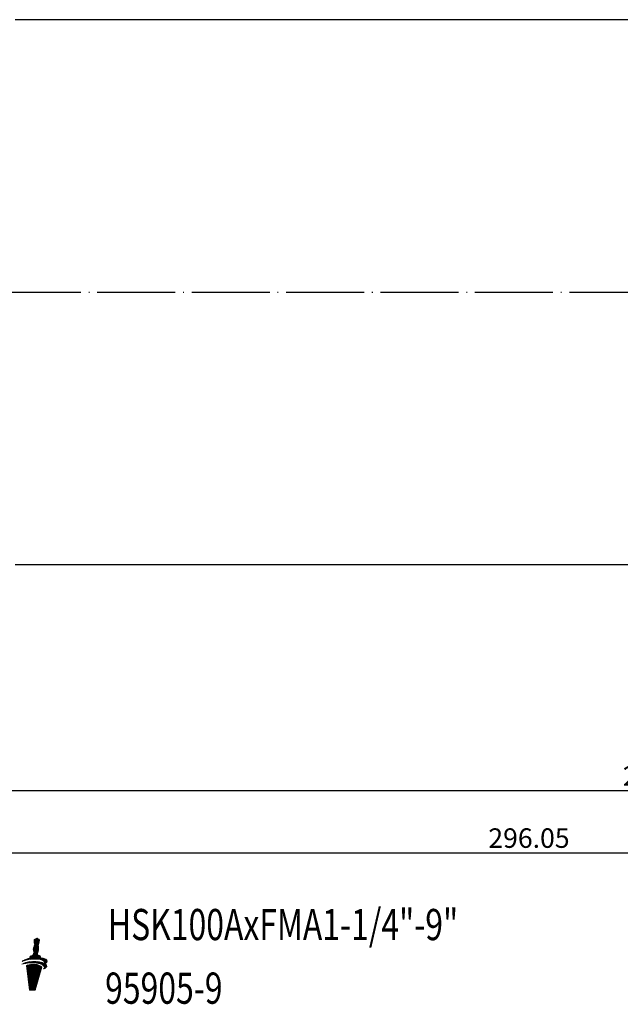
# Model space of a CAD drawing. Extents: x 24 to 344, y 40 to 182.
# Drawn here: x 107 to 184, y 41 to 167 of the extents above; entities that cross this region are included whole.
import ezdxf

# ---------------------------------------------------------------- set-up
doc = ezdxf.new("R2010")
doc.units = 0
doc.linetypes.add('CENTERJ', pattern=[12, 10, -1, 0, -1])
doc.layers.get('0').update_dxf_attribs({"linetype": 'CONTINUOUS'})
for name, color, linetype, lineweight in [('圖層2', 2, 'CONTINUOUS', 35), ('圖層4', 4, 'CONTINUOUS', 18), ('圖層5', 6, 'CENTERJ', 18)]:
    doc.layers.add(name, color=color, linetype=linetype, lineweight=lineweight)
doc.styles.add('CNS', font='romans.shx', dxfattribs={"width": 0.75, "bigfont": 'chineset.shx'})
doc.dimstyles.get("Standard").update_dxf_attribs({"dimtxt": 0.18, "dimasz": 0.18, "dimexe": 0.18, "dimexo": 0.0625, "dimgap": 0.09, "dimtad": 0, "dimtih": 1, "dimtoh": 1, "dimdec": 4, "dimzin": 0, "dimdsep": 46, "dimtxsty": 'Standard', "dimcen": 0.09, "dimadec": 0, "dimazin": 0, "dimtfac": 1, "dimtdec": 4, "dimtofl": 0, "dimtmove": 0, "dimatfit": 3, "dimfxl": 1, "dimtolj": 1, "dimtzin": 0, "dimarcsym": 0})

# ---------------------------------------------------------------- blocks, each defined once
blk = doc.blocks.new('*D86')
at = {"layer": '圖層4', "lineweight": -2}
for p, q in [((303.03, 97.12), (303.03, 67.53)), ((74.43, 81.47), (74.43, 67.53)), ((76.93, 68.53), (300.53, 68.53))]:
    blk.add_line(p, q, dxfattribs=at)
at = {"layer": '圖層4', "lineweight": -3}
for points in [[(76.93, 68.95), (76.93, 68.11), (74.43, 68.53)], [(300.53, 68.11), (300.53, 68.95), (303.03, 68.53)]]:
    blk.add_solid(points, dxfattribs=at)
at = {"layer": '圖層4', "color": 3, "lineweight": -3, "insert": (188.73, 70.4), "char_height": 2.5, "attachment_point": 5, "style": 'CNS'}
blk.add_mtext('\\A1;228.6', dxfattribs=at)
blk = doc.blocks.new('*D89')
at = {"layer": '圖層4', "lineweight": -2}
for p, q in [((320.48, 112.92), (320.48, 59.56)), ((24.43, 95.96), (24.43, 59.56)), ((26.93, 60.56), (317.98, 60.56))]:
    blk.add_line(p, q, dxfattribs=at)
at = {"layer": '圖層4', "lineweight": -3}
for points in [[(26.93, 60.98), (26.93, 60.14), (24.43, 60.56)], [(317.98, 60.14), (317.98, 60.98), (320.48, 60.56)]]:
    blk.add_solid(points, dxfattribs=at)
at = {"layer": '圖層4', "color": 3, "lineweight": -3, "insert": (172.45, 62.44), "char_height": 2.5, "attachment_point": 5, "style": 'CNS'}
blk.add_mtext('\\A1;296.05', dxfattribs=at)
blk = doc.blocks.new('TE-LOGO')
at = {"layer": '圖層5', "linetype": 'ByBlock', "lineweight": 13}
for p, q in [((26.19, 9.43), (26.9, 10.15)), ((26.22, 9.62), (26.95, 10.34)), ((26.29, 10.47), (26.62, 10.79)), ((26.3, 10.32), (26.76, 10.78)), ((26.3, 9.85), (26.97, 10.52)), ((26.32, 10.19), (26.85, 10.72)), ((26.36, 10.07), (26.95, 10.66)), ((25.59, 8.06), (26.84, 9.31)), ((25.77, 8.08), (26.8, 9.11)), ((25.95, 8.1), (26.73, 8.89)), ((26.2, 9.28), (26.83, 9.92)), ((26.2, 8.82), (26.87, 9.49)), ((26.22, 9.15), (26.85, 9.78)), ((26.26, 9.04), (26.87, 9.65)), ((24.89, 7.51), (24.99, 7.61)), ((24.97, 7.9), (25.11, 8.04)), ((25.09, 7.56), (25.23, 7.69)), ((25.19, 7.97), (25.36, 8.14)), ((25.28, 7.59), (25.43, 7.74)), ((25.4, 8.02), (25.58, 8.2)), ((25.46, 7.62), (25.62, 7.78)), ((25.63, 7.63), (25.8, 7.8)), ((25.76, 8.39), (25.92, 8.54)), ((25.8, 7.64), (25.97, 7.81)), ((25.96, 7.65), (26.13, 7.82)), ((26.11, 7.65), (26.29, 7.82)), ((26.12, 8.12), (26.75, 8.75)), ((26.26, 7.64), (26.45, 7.82)), ((26.28, 8.13), (26.78, 8.63)), ((26.41, 7.63), (26.6, 7.82)), ((26.44, 8.13), (26.92, 8.61)), ((26.55, 7.62), (26.74, 7.81)), ((26.59, 8.13), (27.05, 8.58)), ((26.69, 7.6), (26.88, 7.79)), ((26.74, 8.12), (27.11, 8.49)), ((26.82, 7.58), (27.02, 7.77)), ((26.88, 8.1), (27.09, 8.31)), ((26.95, 7.55), (27.15, 7.75)), ((27.02, 8.08), (27.23, 8.3)), ((27.07, 7.51), (27.28, 7.72)), ((27.14, 8.05), (27.36, 8.27)), ((27.19, 7.47), (27.4, 7.68)), ((27.27, 8.02), (27.49, 8.24)), ((27.3, 7.43), (27.51, 7.64)), ((27.38, 7.98), (27.6, 8.2)), ((27.4, 7.37), (27.62, 7.6)), ((27.48, 7.92), (27.71, 8.16)), ((27.57, 7.86), (27.81, 8.1)), ((27.64, 7.77), (27.89, 8.02)), ((27.65, 7.63), (27.95, 7.93)), ((27.76, 7.59), (27.92, 7.74)), ((25.34, 7.18), (25.55, 7.39)), ((25.36, 7.04), (25.75, 7.44)), ((25.37, 6.91), (25.93, 7.46)), ((25.39, 6.77), (26.1, 7.47)), ((25.41, 6.63), (26.25, 7.47)), ((25.42, 6.49), (26.4, 7.46)), ((25.44, 6.35), (26.53, 7.44)), ((25.45, 6.21), (26.66, 7.42)), ((25.47, 6.07), (26.79, 7.38)), ((25.49, 5.93), (26.9, 7.35)), ((25.5, 5.79), (27.01, 7.3)), ((25.52, 5.65), (27.11, 7.25)), ((25.54, 5.51), (27.2, 7.18)), ((25.55, 5.37), (27.27, 7.09)), ((25.57, 5.23), (27.21, 6.87)), ((25.58, 5.09), (27.14, 6.65)), ((25.6, 4.95), (27.08, 6.44)), ((27.49, 7.31), (27.72, 7.54)), ((27.53, 6.89), (27.92, 7.28)), ((27.56, 7.23), (27.81, 7.47)), ((27.61, 7.12), (27.88, 7.39)), ((25.62, 4.82), (27.02, 6.22)), ((25.63, 4.68), (26.96, 6)), ((25.65, 4.54), (26.89, 5.78)), ((25.67, 4.4), (26.83, 5.56)), ((25.68, 4.26), (26.77, 5.34)), ((25.7, 4.13), (26.7, 5.12)), ((25.87, 4.13), (26.64, 4.91)), ((26.03, 4.14), (26.58, 4.69)), ((26.19, 4.14), (26.51, 4.47)), ((26.35, 4.15), (26.45, 4.25))]:
    blk.add_line(p, q, dxfattribs=at)
for points in [[(26.29, 10.43), (26.29, 10.46), (26.31, 10.6), (26.31, 10.6)], [(26.32, 10.2), (26.3, 10.26), (26.29, 10.39), (26.29, 10.43)], [(26.31, 10.6), (26.31, 10.6), (26.32, 10.64), (26.32, 10.64)], [(26.32, 10.64), (26.32, 10.64), (26.54, 10.75), (26.54, 10.75)], [(26.38, 10.01), (26.38, 10.01), (26.33, 10.14), (26.32, 10.2)], [(26.54, 10.75), (26.54, 10.75), (26.64, 10.81), (26.64, 10.81)], [(26.64, 10.81), (26.64, 10.81), (26.68, 10.82), (26.68, 10.82)], [(26.68, 10.82), (26.68, 10.82), (26.71, 10.8), (26.74, 10.79)], [(26.74, 10.79), (26.76, 10.78), (26.9, 10.69), (26.9, 10.69)], [(26.94, 10.33), (26.91, 10.14), (26.87, 10.03), (26.85, 10.01)], [(26.9, 10.69), (26.9, 10.69), (26.94, 10.68), (26.95, 10.66)], [(26.96, 10.62), (26.97, 10.6), (26.98, 10.53), (26.94, 10.33)], [(26.95, 10.66), (26.96, 10.65), (26.96, 10.63), (26.96, 10.62)], [(26.18, 8.77), (26.19, 8.82), (26.23, 8.89), (26.24, 8.91)], [(26.19, 9.4), (26.19, 9.43), (26.21, 9.57), (26.21, 9.57)], [(26.22, 9.17), (26.2, 9.23), (26.19, 9.36), (26.19, 9.4)], [(26.21, 9.57), (26.21, 9.57), (26.26, 9.76), (26.28, 9.8)], [(26.28, 8.98), (26.28, 8.98), (26.23, 9.11), (26.22, 9.17)], [(26.24, 8.91), (26.26, 8.94), (26.28, 8.98), (26.28, 8.98)], [(26.28, 9.8), (26.29, 9.85), (26.33, 9.92), (26.34, 9.94)], [(26.34, 9.94), (26.36, 9.96), (26.38, 10.01), (26.38, 10.01)], [(26.75, 8.98), (26.74, 8.96), (26.72, 8.92), (26.72, 8.92)], [(26.72, 8.92), (26.72, 8.92), (26.74, 8.86), (26.74, 8.81)], [(26.84, 9.31), (26.81, 9.11), (26.77, 9), (26.75, 8.98)], [(26.85, 10.01), (26.84, 9.99), (26.82, 9.95), (26.82, 9.95)], [(26.82, 9.95), (26.82, 9.95), (26.84, 9.89), (26.85, 9.84)], [(26.87, 9.61), (26.87, 9.56), (26.87, 9.45), (26.84, 9.31)], [(26.85, 9.84), (26.85, 9.79), (26.88, 9.64), (26.87, 9.61)], [(24.74, 7.46), (24.91, 7.61), (25.36, 7.79), (26.1, 7.82)], [(26.08, 7.65), (25.39, 7.65), (24.98, 7.54), (24.74, 7.46)], [(24.76, 7.82), (24.89, 7.96), (25.21, 8.13), (25.74, 8.23)], [(26.09, 8.12), (25.39, 8.06), (25, 7.92), (24.76, 7.82)], [(25.74, 8.23), (25.75, 8.3), (25.77, 8.45), (25.8, 8.49)], [(25.8, 8.49), (25.82, 8.52), (26.01, 8.57), (26.12, 8.59)], [(27.55, 7.24), (27.39, 7.45), (26.89, 7.64), (26.08, 7.65)], [(27.58, 7.84), (27.41, 8.03), (26.89, 8.18), (26.09, 8.12)], [(26.1, 7.82), (26.66, 7.84), (27.28, 7.78), (27.64, 7.59)], [(26.12, 8.59), (26.12, 8.59), (26.16, 8.73), (26.18, 8.77)], [(26.74, 8.81), (26.75, 8.77), (26.77, 8.68), (26.77, 8.63)], [(26.77, 8.63), (26.87, 8.62), (27.03, 8.59), (27.08, 8.56)], [(27.08, 8.56), (27.13, 8.54), (27.12, 8.41), (27.09, 8.31)], [(27.09, 8.31), (27.47, 8.27), (27.79, 8.17), (27.92, 7.98)], [(27.64, 7.59), (27.67, 7.66), (27.67, 7.74), (27.58, 7.84)], [(27.92, 7.98), (28.03, 7.8), (27.86, 7.64), (27.71, 7.55)], [(26.45, 7.45), (25.75, 7.54), (25.33, 7.31), (25.33, 7.31)], [(25.33, 7.31), (25.33, 7.31), (25.7, 4.13), (25.7, 4.13)], [(26.42, 4.15), (26.42, 4.15), (27.27, 7.09), (27.27, 7.09)], [(27.27, 7.09), (27.17, 7.31), (26.7, 7.43), (26.45, 7.45)], [(27.9, 7.35), (28.02, 7.1), (27.66, 6.94), (27.5, 6.88)], [(27.5, 6.88), (27.58, 6.97), (27.68, 7.08), (27.55, 7.24)], [(27.71, 7.55), (27.79, 7.49), (27.86, 7.43), (27.9, 7.35)], [(25.7, 4.13), (25.7, 4.13), (26.42, 4.15), (26.42, 4.15)]]:
    blk.add_open_spline(points, degree=3, dxfattribs=at)

msp = doc.modelspace()

# ---------------------------------------------------------------- linework, layer by layer
at = {"layer": '圖層2', "lineweight": -3}
for p, q in [((288.107, 167.3911), (106.5988, 167.3911)), ((106.5988, 97.5411), (288.107, 97.5411))]:
    msp.add_line(p, q, dxfattribs=at)
at = {"layer": '圖層5', "lineweight": -3}
msp.add_line((32.4288, 132.4661), (335.1788, 132.4661), dxfattribs=at)

# ---------------------------------------------------------------- block references
at = {"lineweight": -3}
msp.add_blockref('TE-LOGO', (82.7396, 38.7939), dxfattribs=at)

# ---------------------------------------------------------------- texts
at = {"layer": '圖層2', "lineweight": -3, "style": 'CNS', "width": 0.75}
for s, p in [('HSK100AxFMA1-1/4"-9"', (118.489, 49.3533)), ('95905-9', (118.133, 41.1963))]:
    msp.add_text(s, height=4, dxfattribs=at).set_placement(p)

# ---------------------------------------------------------------- dimensions: what is measured, and where the dimension line sits
at = {"layer": '圖層4', "lineweight": -3}
for base, p1, p2, picture, middle in [((320.4788, 60.5617), (24.4288, 96.9637), (320.4788, 113.9161), '*D89', (172.4538, 62.4367)), ((303.0288, 68.5299), (74.4288, 82.4661), (303.0288, 98.1233), '*D86', (188.7288, 70.4049))]:
    dim = msp.add_linear_dim(base=base, p1=p1, p2=p2, dimstyle='Standard', override={"dimtxt": 2.5, "dimasz": 2.5, "dimexe": 1, "dimexo": 1, "dimgap": 0.625, "dimtad": 1, "dimdec": 3, "dimzin": 8, "dimtxsty": 'CNS', "dimcen": 0, "dimclrd": 256, "dimclre": 256, "dimclrt": 3, "dimazin": 2, "dimtm": 0.15, "dimtfac": 0.6, "dimtdec": 3, "dimtmove": 2, "dimtzin": 8}, dxfattribs=at)
    dim.commit()
    dim.dimension.update_dxf_attribs({"geometry": picture, "text_midpoint": middle})

doc.saveas('drawing.dxf')
